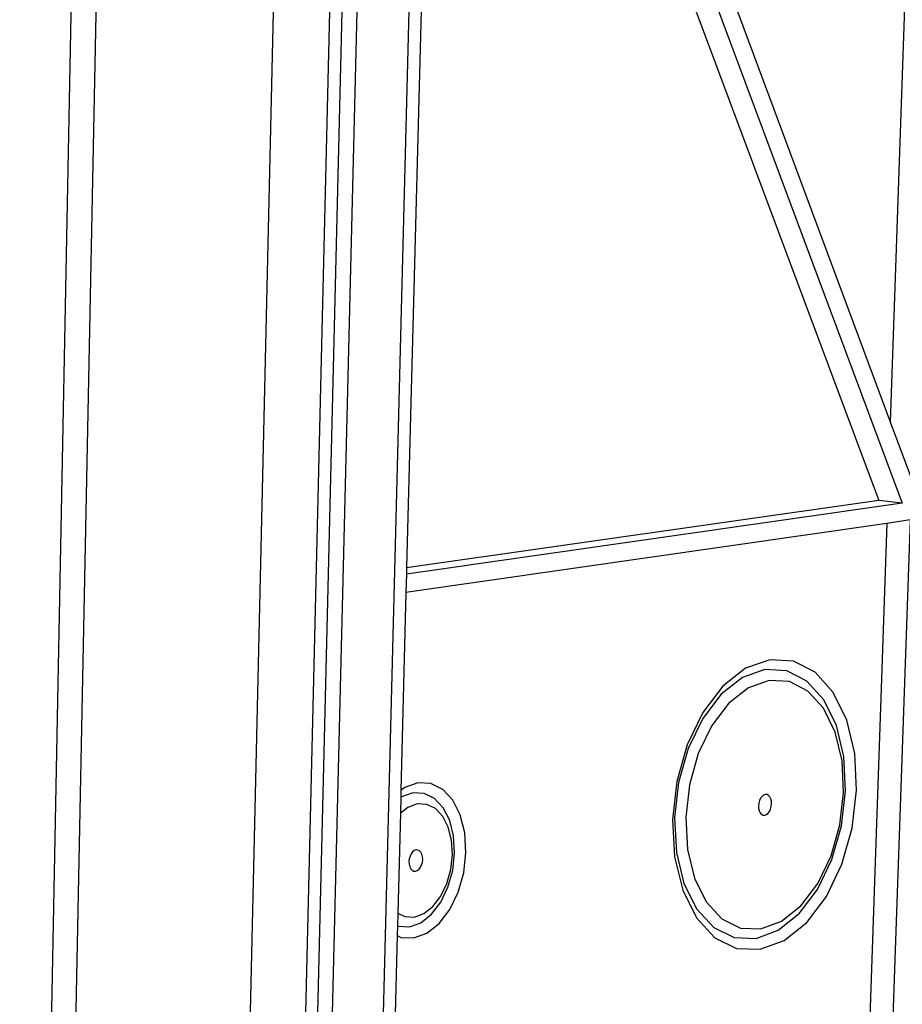
# Model space of a CAD drawing. Units: millimetres. Extents: x -386 to 693, y -1278 to 1276.
# Drawn here: x 242 to 453, y 806 to 1041 of the extents above; entities that cross this region are included whole.
import ezdxf

# ---------------------------------------------------------------- set-up
doc = ezdxf.new("R2010")
doc.units = ezdxf.units.MM

msp = doc.modelspace()

# ---------------------------------------------------------------- linework, layer by layer
for p, q in [((449.84, 944.92), (460.16, 1243.31)), ((319.3, 1188.96), (302.62, 497.09)), ((322.27, 1189.04), (305.45, 497.91)), ((325.91, 1189.43), (308.95, 500.51)), ((338.41, 1188.61), (320.76, 498.05)), ((241.73, 406.55), (256.9, 1188.43)), ((449.84, 944.92), (387.65, 1112.08)), ((379.33, 1107.42), (447.08, 926.18)), ((384.59, 1107.92), (452.59, 925.53)), ((339.03, 1097.1), (334.21, 910.09)), ((251.26, 603.21), (260.61, 1074.01)), ((303.07, 1074.73), (292.23, 605.08)), ((454.9, 931.31), (449.84, 944.92)), ((452.59, 925.53), (334.17, 908.61)), ((447.08, 926.18), (334.21, 910.09)), ((452.59, 925.53), (447.08, 926.18)), ((449, 920.73), (334.05, 904.18)), ((449, 920.73), (444.61, 793.93)), ((454.55, 921.53), (449, 920.73)), ((454.55, 921.53), (450.06, 793.14)), ((334.17, 908.61), (334.05, 904.18)), ((334.21, 910.09), (334.17, 908.61)), ((334.05, 904.18), (332.83, 856.84)), ((420.97, 888.13), (415.22, 886.08)), ((426.63, 887.81), (420.97, 888.13)), ((431.81, 885.14), (426.63, 887.81)), ((415.22, 886.08), (409.78, 881.79)), ((419.8, 885.81), (414.45, 883.9)), ((425.05, 885.51), (419.8, 885.81)), ((429.86, 883.04), (425.05, 885.51)), ((436.16, 880.33), (431.81, 885.14)), ((414.45, 883.9), (409.39, 879.91)), ((420.81, 883.2), (415.88, 881.44)), ((425.67, 882.93), (420.81, 883.2)), ((430.11, 880.65), (425.67, 882.93)), ((433.91, 878.57), (429.86, 883.04)), ((409.78, 881.79), (405.01, 875.55)), ((415.88, 881.44), (411.21, 877.76)), ((433.85, 876.52), (430.11, 880.65)), ((439.39, 873.7), (436.16, 880.33)), ((409.39, 879.91), (404.97, 874.12)), ((436.91, 872.41), (433.91, 878.57)), ((405.01, 875.55), (401.25, 867.79)), ((411.21, 877.76), (407.12, 872.4)), ((436.62, 870.84), (433.85, 876.52)), ((404.97, 874.12), (401.48, 866.91)), ((441.28, 865.72), (439.39, 873.7)), ((407.12, 872.4), (403.9, 865.74)), ((438.25, 863.98), (436.62, 870.84)), ((438.67, 864.99), (436.91, 872.41)), ((401.25, 867.79), (398.77, 859.04)), ((401.48, 866.91), (399.18, 858.78)), ((403.9, 865.74), (401.78, 858.24)), ((438.63, 856.43), (438.25, 863.98)), ((439.08, 856.82), (438.67, 864.99)), ((441.72, 856.92), (441.28, 865.72)), ((398.77, 859.04), (397.74, 849.91)), ((332.83, 856.84), (332.79, 855.18)), ((333.75, 857.56), (332.83, 856.84)), ((336.89, 858.68), (333.75, 857.56)), ((339.98, 858.53), (336.89, 858.68)), ((342.83, 857.12), (339.98, 858.53)), ((345.23, 854.57), (342.83, 857.12)), ((399.18, 858.78), (398.22, 850.31)), ((401.78, 858.24), (400.89, 850.41)), ((438.11, 848.43), (439.08, 856.82)), ((440.67, 847.89), (441.72, 856.92)), ((332.79, 855.18), (332.7, 851.46)), ((333.01, 855.35), (332.79, 855.18)), ((335.72, 856.32), (333.01, 855.35)), ((338.4, 856.19), (335.72, 856.32)), ((340.86, 854.98), (338.4, 856.19)), ((342.94, 852.77), (340.86, 854.98)), ((347.03, 851.03), (345.23, 854.57)), ((418.52, 854.46), (418.34, 853.83)), ((418.79, 855.01), (418.52, 854.46)), ((419.13, 855.45), (418.79, 855.01)), ((419.52, 855.76), (419.13, 855.45)), ((419.93, 855.91), (419.52, 855.76)), ((420.33, 855.89), (419.93, 855.91)), ((420.7, 855.7), (420.33, 855.89)), ((421.01, 855.36), (420.7, 855.7)), ((421.25, 854.89), (421.01, 855.36)), ((421.39, 854.32), (421.25, 854.89)), ((421.42, 853.68), (421.39, 854.32)), ((437.73, 848.67), (438.63, 856.43)), ((334.47, 852.85), (332.7, 851.46)), ((336.76, 853.66), (334.47, 852.85)), ((339.01, 853.56), (336.76, 853.66)), ((341.09, 852.54), (339.01, 853.56)), ((342.85, 850.67), (341.09, 852.54)), ((344.5, 849.71), (342.94, 852.77)), ((418.34, 853.83), (418.27, 853.18)), ((418.27, 853.18), (418.3, 852.55)), ((418.3, 852.55), (418.44, 851.98)), ((418.44, 851.98), (418.67, 851.5)), ((420.9, 851.86), (421.17, 852.41)), ((421.17, 852.41), (421.34, 853.03)), ((421.34, 853.03), (421.42, 853.68)), ((332.7, 851.46), (332.08, 827.56)), ((344.16, 848.09), (342.85, 850.67)), ((345.43, 846.02), (344.5, 849.71)), ((348.1, 846.76), (347.03, 851.03)), ((397.74, 849.91), (398.22, 841.04)), ((398.22, 850.31), (398.66, 842.07)), ((400.89, 850.41), (401.3, 842.8)), ((418.67, 851.5), (418.99, 851.16)), ((418.99, 851.16), (419.36, 850.98)), ((419.36, 850.98), (419.76, 850.96)), ((419.76, 850.96), (420.17, 851.11)), ((420.17, 851.11), (420.56, 851.41)), ((420.56, 851.41), (420.9, 851.86)), ((344.95, 844.98), (344.16, 848.09)), ((435.62, 841.25), (437.73, 848.67)), ((435.83, 840.39), (438.11, 848.43)), ((438.21, 839.25), (440.67, 847.89)), ((345.15, 841.53), (344.95, 844.98)), ((345.67, 841.94), (345.43, 846.02)), ((348.38, 842.05), (348.1, 846.76)), ((336.04, 842.51), (335.64, 842.2)), ((336.47, 842.66), (336.04, 842.51)), ((336.89, 842.65), (336.47, 842.66)), ((337.28, 842.46), (336.89, 842.65)), ((401.3, 842.8), (402.97, 835.93)), ((334.84, 840.54), (334.76, 839.88)), ((335.02, 841.18), (334.84, 840.54)), ((335.29, 841.74), (335.02, 841.18)), ((335.64, 842.2), (335.29, 841.74)), ((337.61, 842.11), (337.28, 842.46)), ((337.85, 841.63), (337.61, 842.11)), ((338, 841.04), (337.85, 841.63)), ((337.97, 839.74), (338.04, 840.4)), ((338.04, 840.4), (338, 841.04)), ((344.76, 838), (345.15, 841.53)), ((345.21, 837.75), (345.67, 841.94)), ((347.84, 837.21), (348.38, 842.05)), ((398.22, 841.04), (400.18, 833.03)), ((398.66, 842.07), (400.48, 834.63)), ((432.39, 833.25), (435.83, 840.39)), ((432.44, 834.65), (435.62, 841.25)), ((334.76, 839.88), (334.8, 839.23)), ((334.8, 839.23), (334.95, 838.65)), ((334.95, 838.65), (335.2, 838.17)), ((335.2, 838.17), (335.53, 837.82)), ((335.53, 837.82), (335.91, 837.63)), ((336.76, 837.77), (337.16, 838.08)), ((337.16, 838.08), (337.51, 838.54)), ((337.51, 838.54), (337.79, 839.1)), ((337.79, 839.1), (337.97, 839.74)), ((343.8, 834.61), (344.76, 838)), ((434.51, 831.56), (438.21, 839.25)), ((335.91, 837.63), (336.34, 837.62)), ((336.34, 837.62), (336.76, 837.77)), ((344.07, 833.74), (345.21, 837.75)), ((346.53, 832.57), (347.84, 837.21)), ((402.97, 835.93), (405.8, 830.27)), ((342.34, 831.59), (343.8, 834.61)), ((342.34, 830.17), (344.07, 833.74)), ((400.48, 834.63), (403.54, 828.5)), ((428.02, 827.49), (432.39, 833.25)), ((428.41, 829.32), (432.44, 834.65)), ((340.47, 829.16), (342.34, 831.59)), ((344.53, 828.44), (346.53, 832.57)), ((400.18, 833.03), (403.47, 826.43)), ((429.81, 825.35), (434.51, 831.56)), ((338.33, 827.47), (340.47, 829.16)), ((340.13, 827.28), (342.34, 830.17)), ((341.98, 825.11), (344.53, 828.44)), ((403.54, 828.5), (407.63, 824.1)), ((405.8, 830.27), (409.57, 826.2)), ((423.78, 825.62), (428.41, 829.32)), ((332.08, 827.56), (332, 824.51)), ((332.08, 827.56), (333.79, 826.73)), ((333.79, 826.73), (336.05, 826.64)), ((336.05, 826.64), (338.33, 827.47)), ((337.59, 825.28), (340.13, 827.28)), ((403.47, 826.43), (407.87, 821.7)), ((409.57, 826.2), (414.03, 824)), ((423.01, 823.48), (428.02, 827.49)), ((332, 824.51), (331.94, 822.2)), ((332, 824.51), (332.21, 824.41)), ((332.21, 824.41), (334.89, 824.3)), ((334.89, 824.3), (337.59, 825.28)), ((339.04, 822.79), (341.98, 825.11)), ((407.63, 824.1), (412.46, 821.72)), ((414.03, 824), (418.88, 823.8)), ((418.88, 823.8), (423.78, 825.62)), ((424.43, 821.04), (429.81, 825.35)), ((331.94, 822.2), (330.7, 774)), ((331.94, 822.2), (332.83, 821.78)), ((332.83, 821.78), (335.92, 821.66)), ((335.92, 821.66), (339.04, 822.79)), ((407.87, 821.7), (413.07, 819.14)), ((412.46, 821.72), (417.71, 821.51)), ((417.71, 821.51), (423.01, 823.48)), ((413.07, 819.14), (418.72, 818.92)), ((418.72, 818.92), (424.43, 821.04))]:
    msp.add_line(p, q)

doc.saveas('drawing.dxf')
